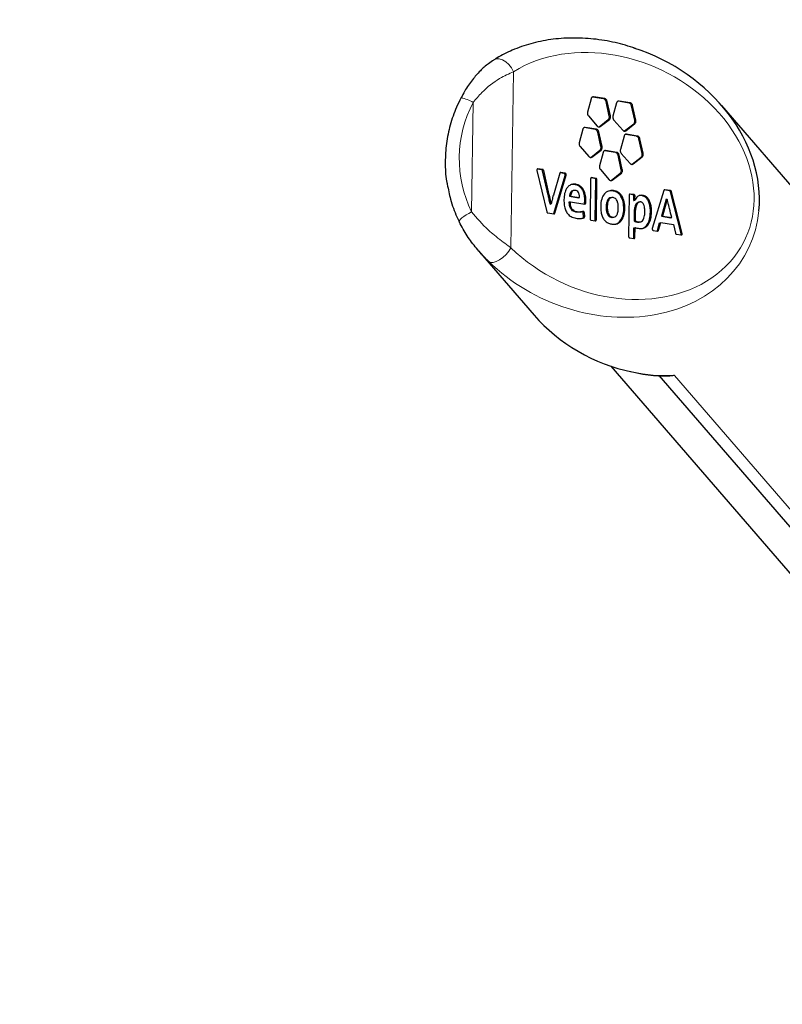
# Model space of a CAD drawing. Units: millimetres. Extents: x 62 to 20263, y 73 to 9947.
# Drawn here: x 15225 to 15535, y 5516 to 5916 of the extents above; entities that cross this region are included whole.
import ezdxf

# ---------------------------------------------------------------- set-up
doc = ezdxf.new("R2010")
doc.units = ezdxf.units.MM
doc.header["$LTSCALE"] = 100
doc.linetypes.add('SLD-Solid', pattern=[0])
doc.layers.add('-FORMAT-', color=7, linetype='SLD-Solid')
doc.styles.add('SLDTEXTSTYLE2', font='TXT', dxfattribs={"width": 0.7})
doc.dimstyles.new('SLDDIMSTYLE0', dxfattribs={"dimtxt": 200, "dimasz": 250, "dimexe": 0, "dimexo": 0.0625, "dimgap": 50, "dimtad": 1, "dimdec": 0, "dimlfac": 0.3, "dimrnd": 1e-09, "dimzin": 12, "dimdsep": 46, "dimtxsty": 'SLDTEXTSTYLE2', "dimsah": 1, "dimcen": 0.09, "dimadec": 0, "dimazin": 3, "dimtfac": 1, "dimtdec": 0, "dimtmove": 0, "dimatfit": 0, "dimfxl": 1, "dimfrac": 2, "dimtolj": 1, "dimtzin": 12, "dimarcsym": 0})

# ---------------------------------------------------------------- blocks, each defined once
blk = doc.blocks.new('_D_1')
at = {"layer": '-FORMAT-', "color": 7}
for p, q in [((15806.21, 4457.29), (15806.21, 8177.58)), ((17056.21, 3541.87), (17056.21, 8177.58)), ((15806.21, 8077.58), (15306.21, 8077.58)), ((15806.21, 8077.58), (17056.21, 8077.58)), ((17056.21, 8077.58), (17556.21, 8077.58))]:
    blk.add_line(p, q, dxfattribs=at)
for points in [[(15806.21, 8077.58), (15556.21, 8117.58), (15556.21, 8037.58)], [(17056.21, 8077.58), (17306.21, 8037.58), (17306.21, 8117.58)]]:
    blk.add_solid(points, dxfattribs=at)
at = {"layer": '-FORMAT-', "color": 7, "char_height": 200, "attachment_point": 1, "style": 'SLDTEXTSTYLE2'}
for s, insert in [('C-C', (16248.43, 9278.73)), ('375', (16239.12, 8964.28)), ('400', (16239.12, 8649.84)), ('500', (16239.12, 8335.39))]:
    blk.add_mtext(s, dxfattribs=dict(at, insert=insert))
blk = doc.blocks.new('_D_3')
at = {"layer": '-FORMAT-', "color": 7}
for p, q in [((14556.21, 7034.89), (14556.21, 8177.58)), ((15806.21, 4457.29), (15806.21, 8177.58)), ((14556.21, 8077.58), (14056.21, 8077.58)), ((15806.21, 8077.58), (14556.21, 8077.58)), ((15806.21, 8077.58), (16306.21, 8077.58))]:
    blk.add_line(p, q, dxfattribs=at)
for points in [[(14556.21, 8077.58), (14306.21, 8117.58), (14306.21, 8037.58)], [(15806.21, 8077.58), (16056.21, 8037.58), (16056.21, 8117.58)]]:
    blk.add_solid(points, dxfattribs=at)
at = {"layer": '-FORMAT-', "color": 7, "char_height": 200, "attachment_point": 1, "style": 'SLDTEXTSTYLE2'}
for s, insert in [('C-C', (14998.43, 9278.73)), ('375', (14989.12, 8964.28)), ('400', (14989.12, 8649.84)), ('500', (14989.12, 8335.39))]:
    blk.add_mtext(s, dxfattribs=dict(at, insert=insert))

msp = doc.modelspace()

# ---------------------------------------------------------------- linework, layer by layer
at = {"color": 8, "linetype": 'SLD-Solid', "lineweight": 18}
for p, q in [((15425.88, 5894.81), (15424.82, 5823.32)), ((15408.82, 5837.88), (15409.47, 5882.35)), ((15457.98, 5884.56), (15458.42, 5884.64)), ((15462.49, 5883.81), (15462.94, 5883.89)), ((15463.46, 5882.71), (15463.9, 5882.79)), ((15468.33, 5882.85), (15468.77, 5882.93)), ((15472.84, 5882.11), (15473.28, 5882.19)), ((15473.81, 5881.01), (15474.25, 5881.08)), ((15464.38, 5875.37), (15464.82, 5875.44)), ((15464.78, 5876.83), (15465.22, 5876.9)), ((15475.12, 5875.12), (15475.56, 5875.2)), ((15454.59, 5872.13), (15455.03, 5872.21)), ((15459.11, 5871.38), (15459.55, 5871.46)), ((15460.07, 5870.28), (15460.52, 5870.36)), ((15460.67, 5872.47), (15461.11, 5872.55)), ((15471.02, 5870.77), (15471.46, 5870.84)), ((15474.72, 5873.66), (15475.16, 5873.74)), ((15471.33, 5869.37), (15471.77, 5869.44)), ((15475.84, 5868.62), (15476.29, 5868.7)), ((15476.82, 5867.52), (15477.26, 5867.6)), ((15460.99, 5862.93), (15461.43, 5863.01)), ((15461.39, 5864.39), (15461.83, 5864.47)), ((15462.84, 5862.74), (15463.29, 5862.82)), ((15467.36, 5862), (15467.8, 5862.07)), ((15457.28, 5860.04), (15457.73, 5860.12)), ((15468.33, 5860.89), (15468.77, 5860.97)), ((15477.73, 5860.17), (15478.17, 5860.25)), ((15478.13, 5861.63), (15478.57, 5861.71)), ((15435.58, 5855.36), (15435.78, 5855.39)), ((15437.32, 5854.99), (15437.76, 5855.07)), ((15437.71, 5854.55), (15438.15, 5854.63)), ((15469.64, 5855.01), (15470.08, 5855.09)), ((15474.02, 5857.28), (15474.47, 5857.36)), ((15444.88, 5853.83), (15445.06, 5853.86)), ((15446.42, 5853.49), (15446.86, 5853.57)), ((15446.76, 5853.21), (15447.2, 5853.28)), ((15446.8, 5852.7), (15447.24, 5852.78)), ((15457.42, 5851.76), (15457.61, 5851.79)), ((15458.93, 5851.42), (15459.37, 5851.5)), ((15459.33, 5850.81), (15459.77, 5850.89)), ((15465.54, 5850.66), (15465.98, 5850.73)), ((15469.24, 5853.55), (15469.68, 5853.63)), ((15450.71, 5849.01), (15451.15, 5849.08)), ((15466.08, 5846.44), (15466.52, 5846.52)), ((15487.16, 5846.86), (15487.34, 5846.89)), ((15489.28, 5846.42), (15489.72, 5846.5)), ((15439.95, 5844.72), (15440.39, 5844.79)), ((15473.08, 5845.11), (15473.27, 5845.14)), ((15474.8, 5844.21), (15475.25, 5844.29)), ((15477.91, 5844.49), (15478.35, 5844.57)), ((15449.15, 5839.05), (15449.6, 5839.13)), ((15454.77, 5841.4), (15455.21, 5841.48)), ((15442.2, 5837.25), (15442.65, 5837.33)), ((15451.23, 5837.79), (15451.68, 5837.87)), ((15454.04, 5837.86), (15454.48, 5837.94)), ((15454.06, 5835.38), (15454.5, 5835.46)), ((15454.23, 5837.43), (15454.67, 5837.51)), ((15454.34, 5835.91), (15454.78, 5835.99)), ((15459.09, 5834.65), (15459.53, 5834.72)), ((15465.7, 5835.65), (15466.14, 5835.73)), ((15474.9, 5837.86), (15475.34, 5837.94)), ((15481.49, 5837.73), (15481.93, 5837.8)), ((15476.19, 5833.73), (15476.63, 5833.81)), ((15484.33, 5830.3), (15484.78, 5830.38)), ((15474.74, 5827.41), (15475.19, 5827.49)), ((15493.93, 5828.58), (15494.37, 5828.66)), ((15493.99, 5829.07), (15494.43, 5829.15)), ((15600.13, 5645.39), (15491.23, 5771.43))]:
    msp.add_line(p, q, dxfattribs=at)
at = {"color": 7, "linetype": 'SLD-Solid'}
for p, q in [((15457.42, 5883.86), (15455.95, 5878.43)), ((15462.49, 5883.81), (15457.98, 5884.56)), ((15462.94, 5883.89), (15458.42, 5884.64)), ((15464.78, 5876.83), (15463.46, 5882.71)), ((15465.22, 5876.9), (15463.9, 5882.79)), ((15467.77, 5882.15), (15466.29, 5876.73)), ((15472.84, 5882.11), (15468.33, 5882.85)), ((15473.28, 5882.19), (15468.77, 5882.93)), ((15475.12, 5875.12), (15473.81, 5881.01)), ((15475.56, 5875.2), (15474.25, 5881.08)), ((15638.22, 5733.21), (15510.49, 5881.06)), ((15456.3, 5876.85), (15459.9, 5872.75)), ((15460.67, 5872.47), (15464.38, 5875.37)), ((15461.11, 5872.55), (15464.82, 5875.44)), ((15466.64, 5875.14), (15470.24, 5871.04)), ((15454.03, 5871.43), (15452.56, 5866)), ((15459.11, 5871.38), (15454.59, 5872.13)), ((15459.55, 5871.46), (15455.03, 5872.21)), ((15461.39, 5864.39), (15460.07, 5870.28)), ((15461.83, 5864.47), (15460.52, 5870.36)), ((15460.53, 5872.4), (15460.67, 5872.47)), ((15470.88, 5870.69), (15471.02, 5870.77)), ((15471.02, 5870.77), (15474.72, 5873.66)), ((15471.46, 5870.84), (15475.16, 5873.74)), ((15470.77, 5868.67), (15469.3, 5863.24)), ((15475.84, 5868.62), (15471.33, 5869.37)), ((15476.29, 5868.7), (15471.77, 5869.44)), ((15478.13, 5861.63), (15476.82, 5867.52)), ((15478.57, 5861.71), (15477.26, 5867.6)), ((15452.91, 5864.42), (15456.51, 5860.32)), ((15457.28, 5860.04), (15460.99, 5862.93)), ((15457.73, 5860.12), (15461.43, 5863.01)), ((15462.29, 5862.04), (15460.81, 5856.62)), ((15467.36, 5862), (15462.84, 5862.74)), ((15467.8, 5862.07), (15463.29, 5862.82)), ((15457.14, 5859.97), (15457.28, 5860.04)), ((15469.64, 5855.01), (15468.33, 5860.89)), ((15470.08, 5855.09), (15468.77, 5860.97)), ((15469.65, 5861.66), (15473.25, 5857.56)), ((15474.02, 5857.28), (15477.73, 5860.17)), ((15474.47, 5857.36), (15478.17, 5860.25)), ((15435.38, 5854.74), (15439.43, 5837.86)), ((15437.32, 5854.99), (15435.5, 5855.29)), ((15437.76, 5855.07), (15435.78, 5855.39)), ((15439.95, 5844.72), (15437.71, 5854.55)), ((15440.39, 5844.79), (15438.15, 5854.63)), ((15461.16, 5855.03), (15464.76, 5850.93)), ((15473.88, 5857.21), (15474.02, 5857.28)), ((15444.66, 5853.56), (15442.05, 5844.73)), ((15442.2, 5837.25), (15446.8, 5852.7)), ((15442.65, 5837.33), (15447.24, 5852.78)), ((15446.42, 5853.49), (15444.77, 5853.76)), ((15446.86, 5853.57), (15445.06, 5853.86)), ((15457.19, 5851.32), (15456.95, 5835.15)), ((15458.93, 5851.42), (15457.34, 5851.69)), ((15459.37, 5851.5), (15457.61, 5851.79)), ((15459.09, 5834.65), (15459.33, 5850.81)), ((15459.53, 5834.72), (15459.77, 5850.89)), ((15465.39, 5850.58), (15465.54, 5850.66)), ((15465.54, 5850.66), (15469.24, 5853.55)), ((15465.98, 5850.73), (15469.68, 5853.63)), ((15450.71, 5849.01), (15449.41, 5848.98)), ((15450.53, 5846.6), (15450.09, 5846.52)), ((15466.08, 5846.44), (15464.67, 5846.32)), ((15486.94, 5846.59), (15482.23, 5831.16)), ((15489.28, 5846.42), (15487.06, 5846.78)), ((15489.72, 5846.5), (15487.34, 5846.89)), ((15489.66, 5845.99), (15490.1, 5846.07)), ((15493.99, 5829.07), (15489.66, 5845.99)), ((15494.43, 5829.15), (15490.1, 5846.07)), ((15448.52, 5841.93), (15448.96, 5842.01)), ((15448.6, 5844.22), (15449.04, 5844.3)), ((15448.6, 5844.21), (15449.04, 5844.29)), ((15448.6, 5844.22), (15448.6, 5844.21)), ((15448.6, 5844.21), (15452.29, 5843.61)), ((15448.96, 5841.92), (15448.96, 5842.01)), ((15448.96, 5842.01), (15454.79, 5841.05)), ((15449.04, 5844.3), (15449.04, 5844.29)), ((15449.04, 5844.29), (15452.73, 5843.69)), ((15452.29, 5843.61), (15452.73, 5843.69)), ((15454.77, 5841.4), (15454.84, 5842.38)), ((15454.84, 5842.38), (15455.28, 5842.46)), ((15455.21, 5841.48), (15455.28, 5842.46)), ((15465.76, 5843.68), (15465.31, 5843.61)), ((15472.85, 5844.67), (15472.6, 5827.91)), ((15474.4, 5844.81), (15473, 5845.04)), ((15474.84, 5844.88), (15473.27, 5845.14)), ((15474.4, 5844.81), (15474.84, 5844.88)), ((15474.68, 5842.56), (15475.12, 5842.64)), ((15474.7, 5844.58), (15475.14, 5844.66)), ((15474.72, 5842.55), (15475.17, 5842.63)), ((15474.8, 5844.17), (15475.25, 5844.25)), ((15474.8, 5844.17), (15474.8, 5844.21)), ((15475.25, 5844.25), (15475.25, 5844.29)), ((15477.91, 5844.49), (15476.87, 5844.48)), ((15487.92, 5843.02), (15485.94, 5836.09)), ((15488.36, 5843.1), (15486.38, 5836.17)), ((15487.92, 5843.02), (15488.36, 5843.1)), ((15440.7, 5841.09), (15441.14, 5841.17)), ((15440.75, 5841.06), (15441.19, 5841.14)), ((15448.52, 5841.84), (15448.52, 5841.93)), ((15448.52, 5841.84), (15448.96, 5841.92)), ((15477.13, 5841.91), (15476.69, 5841.83)), ((15439.81, 5837.43), (15442.25, 5837.03)), ((15453.06, 5837.81), (15453.5, 5837.89)), ((15453.34, 5835.25), (15454.06, 5835.38)), ((15454.34, 5835.91), (15454.23, 5837.43)), ((15454.78, 5835.99), (15454.67, 5837.51)), ((15457.36, 5834.54), (15459.11, 5834.25)), ((15465.7, 5835.65), (15466.24, 5835.72)), ((15466.25, 5835.65), (15466.69, 5835.73)), ((15474.9, 5837.86), (15474.84, 5834.19)), ((15474.84, 5834.19), (15475.29, 5834.27)), ((15475.34, 5837.94), (15475.29, 5834.27)), ((15485.94, 5836.09), (15486.38, 5836.17)), ((15485.94, 5836.09), (15489.73, 5835.46)), ((15486.38, 5836.17), (15490.17, 5835.54)), ((15489.73, 5835.46), (15490.17, 5835.54)), ((15474.74, 5827.41), (15474.8, 5831.43)), ((15474.8, 5831.43), (15475.24, 5831.51)), ((15475.19, 5827.49), (15475.24, 5831.51)), ((15476.91, 5833.72), (15477.35, 5833.8)), ((15482.61, 5830.37), (15484.38, 5830.08)), ((15484.33, 5830.3), (15485.23, 5833.46)), ((15484.78, 5830.38), (15485.68, 5833.54)), ((15485.23, 5833.46), (15485.68, 5833.54)), ((15485.68, 5833.54), (15490.82, 5832.69)), ((15490.82, 5832.69), (15491.62, 5829.25)), ((15473.01, 5827.3), (15474.77, 5827.01)), ((15492.01, 5828.82), (15494.03, 5828.49)), ((15493.86, 5828.52), (15493.93, 5828.58)), ((15411.68, 5822.07), (15434.26, 5795.92)), ((15465.42, 5775.15), (15581.23, 5641.12)), ((15484.95, 5771.39), (15588.32, 5651.75))]:
    msp.add_line(p, q, dxfattribs=at)
at = {"color": 8, "linetype": 'SLD-Solid', "lineweight": 18, "flags": 128}
for points in [[(15425.88, 5894.81), (15425.06, 5896.37), (15423.99, 5897.77), (15422.75, 5898.9), (15421.41, 5899.69), (15420.07, 5900.08), (15418.84, 5900.05), (15417.9, 5899.67)], [(15403.87, 5833.72), (15403.79, 5834), (15403.95, 5834.38), (15404.32, 5834.86), (15404.91, 5835.41), (15405.69, 5836.01), (15406.62, 5836.64), (15407.68, 5837.27), (15408.82, 5837.88)], [(15424.82, 5823.32), (15423.96, 5821.93), (15422.85, 5820.58), (15421.57, 5819.37), (15420.21, 5818.39), (15418.86, 5817.69), (15417.62, 5817.33), (15416.57, 5817.34), (15415.79, 5817.71)]]:
    msp.add_lwpolyline(points, dxfattribs=at)
at = {"color": 8, "linetype": 'SLD-Solid', "lineweight": 18}
for centre, radius, start, end in [((15452.95, 5859.47), 49.13, 152.2406, 206.0683), ((15400.93, 5867.86), 16.82, 59.4868, 77.6265)]:
    msp.add_arc(centre, radius, start, end, dxfattribs=at)
for centre, major_axis, ratio, start_param, end_param in [((15465.41, 5852.46), (54.59, -25.6), 0.790948, 4.296293, 8.955583), ((15460.99, 5851.67), (60.77, -27.72), 0.812819, 4.295899, 6.556437), ((15481.81, 5827.57), (58.51, -24.46), 0.865054, 4.933296, 5.211447)]:
    msp.add_ellipse(centre, major_axis=major_axis, ratio=ratio, start_param=start_param, end_param=end_param, dxfattribs=at)
at = {"color": 7, "linetype": 'SLD-Solid'}
for centre, major_axis, ratio, start_param, end_param in [((15460.99, 5851.67), (60.77, -27.72), 0.812819, 0.273251, 1.711164), ((15481.81, 5827.57), (58.51, -24.46), 0.865054, 4.189747, 4.933296)]:
    msp.add_ellipse(centre, major_axis=major_axis, ratio=ratio, start_param=start_param, end_param=end_param, dxfattribs=at)
for points, knots in [([(15475.43, 5904.33), (15472.7, 5905.17), (15467.05, 5906.91), (15458.38, 5908.28), (15449.6, 5908.71), (15441.06, 5908.07), (15432.95, 5906.42), (15425.66, 5903.88), (15420.74, 5901.42), (15418.32, 5899.93), (15417.9, 5899.67)], [0, 0, 0, 0, 0.140721, 0.290525, 0.440161, 0.586424, 0.72714, 0.860663, 0.975802, 1, 1, 1, 1]), ([(15417.89, 5899.57), (15417.15, 5899.11), (15415.27, 5897.93), (15412.27, 5895.19), (15409.01, 5891.47), (15406.37, 5887.76), (15405.08, 5885.17), (15404.62, 5884.24)], [0, 0, 0, 0, 0.144368, 0.363436, 0.5953, 0.854598, 1, 1, 1, 1]), ([(15404.54, 5884.29), (15403.91, 5883.01), (15402.14, 5879.42), (15400.01, 5873.19), (15398.44, 5865.66), (15398.02, 5858.02), (15398.21, 5852.45), (15398.86, 5849.54), (15398.96, 5849.1)], [0, 0, 0, 0, 0.117694, 0.329013, 0.540397, 0.751686, 0.962861, 1, 1, 1, 1]), ([(15458.42, 5884.64), (15458.3, 5884.64), (15458.06, 5884.65), (15457.76, 5884.46), (15457.54, 5884.19), (15457.46, 5883.97), (15457.42, 5883.86)], [0, 0, 0, 0, 0.27973, 0.558919, 0.77902, 1, 1, 1, 1]), ([(15463.46, 5882.71), (15463.41, 5882.87), (15463.32, 5883.18), (15463.06, 5883.52), (15462.78, 5883.74), (15462.59, 5883.79), (15462.49, 5883.81)], [0, 0, 0, 0, 0.279709, 0.558924, 0.779011, 1, 1, 1, 1]), ([(15463.9, 5882.79), (15463.86, 5882.95), (15463.76, 5883.26), (15463.51, 5883.6), (15463.22, 5883.82), (15463.03, 5883.87), (15462.94, 5883.89)], [0, 0, 0, 0, 0.279709, 0.558924, 0.779011, 1, 1, 1, 1]), ([(15468.77, 5882.93), (15468.65, 5882.94), (15468.4, 5882.94), (15468.1, 5882.75), (15467.88, 5882.49), (15467.81, 5882.27), (15467.77, 5882.15)], [0, 0, 0, 0, 0.279732, 0.558898, 0.778998, 1, 1, 1, 1]), ([(15473.81, 5881.01), (15473.76, 5881.16), (15473.67, 5881.47), (15473.41, 5881.81), (15473.13, 5882.03), (15472.93, 5882.08), (15472.84, 5882.11)], [0, 0, 0, 0, 0.279756, 0.558884, 0.778988, 1, 1, 1, 1]), ([(15474.25, 5881.08), (15474.2, 5881.24), (15474.11, 5881.55), (15473.85, 5881.89), (15473.57, 5882.11), (15473.38, 5882.16), (15473.28, 5882.19)], [0, 0, 0, 0, 0.279756, 0.558884, 0.778988, 1, 1, 1, 1]), ([(15455.95, 5878.43), (15455.92, 5878.28), (15455.86, 5877.98), (15455.93, 5877.52), (15456.08, 5877.13), (15456.23, 5876.94), (15456.3, 5876.85)], [0, 0, 0, 0, 0.279672, 0.558967, 0.779052, 1, 1, 1, 1]), ([(15464.38, 5875.37), (15464.47, 5875.46), (15464.65, 5875.64), (15464.79, 5876.04), (15464.84, 5876.45), (15464.8, 5876.7), (15464.78, 5876.83)], [0, 0, 0, 0, 0.279732, 0.558935, 0.779037, 1, 1, 1, 1]), ([(15464.82, 5875.44), (15464.91, 5875.54), (15465.1, 5875.72), (15465.24, 5876.12), (15465.28, 5876.53), (15465.24, 5876.78), (15465.22, 5876.9)], [0, 0, 0, 0, 0.279732, 0.558935, 0.779037, 1, 1, 1, 1]), ([(15466.29, 5876.73), (15466.26, 5876.58), (15466.21, 5876.27), (15466.28, 5875.81), (15466.43, 5875.43), (15466.57, 5875.24), (15466.64, 5875.14)], [0, 0, 0, 0, 0.279735, 0.558902, 0.779012, 1, 1, 1, 1]), ([(15474.72, 5873.66), (15474.81, 5873.75), (15475, 5873.93), (15475.14, 5874.33), (15475.18, 5874.74), (15475.14, 5874.99), (15475.12, 5875.12)], [0, 0, 0, 0, 0.279698, 0.558934, 0.779035, 1, 1, 1, 1]), ([(15475.16, 5873.74), (15475.26, 5873.83), (15475.44, 5874.01), (15475.58, 5874.41), (15475.62, 5874.82), (15475.58, 5875.07), (15475.56, 5875.2)], [0, 0, 0, 0, 0.279698, 0.558934, 0.779035, 1, 1, 1, 1]), ([(15455.03, 5872.21), (15454.91, 5872.21), (15454.67, 5872.22), (15454.37, 5872.03), (15454.15, 5871.76), (15454.07, 5871.54), (15454.03, 5871.43)], [0, 0, 0, 0, 0.279707, 0.558922, 0.779024, 1, 1, 1, 1]), ([(15460.07, 5870.28), (15460.03, 5870.44), (15459.93, 5870.74), (15459.68, 5871.08), (15459.39, 5871.3), (15459.2, 5871.36), (15459.11, 5871.38)], [0, 0, 0, 0, 0.279679, 0.558945, 0.779041, 1, 1, 1, 1]), ([(15460.52, 5870.36), (15460.47, 5870.51), (15460.38, 5870.82), (15460.12, 5871.16), (15459.83, 5871.38), (15459.64, 5871.43), (15459.55, 5871.46)], [0, 0, 0, 0, 0.279679, 0.558945, 0.779041, 1, 1, 1, 1]), ([(15459.9, 5872.75), (15460, 5872.65), (15460.21, 5872.46), (15460.56, 5872.36), (15460.87, 5872.39), (15461.03, 5872.5), (15461.11, 5872.55)], [0, 0, 0, 0, 0.279719, 0.558925, 0.779019, 1, 1, 1, 1]), ([(15470.24, 5871.04), (15470.35, 5870.95), (15470.56, 5870.75), (15470.9, 5870.66), (15471.21, 5870.69), (15471.38, 5870.79), (15471.46, 5870.84)], [0, 0, 0, 0, 0.27971, 0.558908, 0.778996, 1, 1, 1, 1]), ([(15452.56, 5866), (15452.53, 5865.85), (15452.47, 5865.54), (15452.55, 5865.09), (15452.69, 5864.7), (15452.84, 5864.51), (15452.91, 5864.42)], [0, 0, 0, 0, 0.279717, 0.558915, 0.779007, 1, 1, 1, 1]), ([(15471.77, 5869.44), (15471.65, 5869.45), (15471.41, 5869.45), (15471.11, 5869.27), (15470.89, 5869), (15470.81, 5868.78), (15470.77, 5868.67)], [0, 0, 0, 0, 0.279715, 0.558929, 0.779029, 1, 1, 1, 1]), ([(15476.82, 5867.52), (15476.77, 5867.67), (15476.67, 5867.98), (15476.41, 5868.32), (15476.13, 5868.54), (15475.94, 5868.59), (15475.84, 5868.62)], [0, 0, 0, 0, 0.27966, 0.558956, 0.779054, 1, 1, 1, 1]), ([(15477.26, 5867.6), (15477.21, 5867.75), (15477.12, 5868.06), (15476.86, 5868.4), (15476.57, 5868.62), (15476.38, 5868.67), (15476.29, 5868.7)], [0, 0, 0, 0, 0.27966, 0.558956, 0.779054, 1, 1, 1, 1]), ([(15460.99, 5862.93), (15461.08, 5863.03), (15461.27, 5863.21), (15461.41, 5863.61), (15461.45, 5864.01), (15461.41, 5864.27), (15461.39, 5864.39)], [0, 0, 0, 0, 0.279722, 0.558918, 0.779014, 1, 1, 1, 1]), ([(15461.43, 5863.01), (15461.52, 5863.11), (15461.71, 5863.29), (15461.85, 5863.69), (15461.89, 5864.09), (15461.85, 5864.35), (15461.83, 5864.47)], [0, 0, 0, 0, 0.279722, 0.558918, 0.779014, 1, 1, 1, 1]), ([(15463.29, 5862.82), (15463.16, 5862.82), (15462.92, 5862.83), (15462.62, 5862.64), (15462.4, 5862.37), (15462.32, 5862.15), (15462.29, 5862.04)], [0, 0, 0, 0, 0.279761, 0.558912, 0.779001, 1, 1, 1, 1]), ([(15468.33, 5860.89), (15468.28, 5861.05), (15468.19, 5861.36), (15467.93, 5861.7), (15467.64, 5861.92), (15467.45, 5861.97), (15467.36, 5862)], [0, 0, 0, 0, 0.279755, 0.558889, 0.778989, 1, 1, 1, 1]), ([(15468.77, 5860.97), (15468.72, 5861.12), (15468.63, 5861.43), (15468.37, 5861.77), (15468.09, 5862), (15467.9, 5862.05), (15467.8, 5862.07)], [0, 0, 0, 0, 0.279755, 0.558889, 0.778989, 1, 1, 1, 1]), ([(15469.3, 5863.24), (15469.27, 5863.09), (15469.21, 5862.78), (15469.29, 5862.33), (15469.43, 5861.94), (15469.58, 5861.75), (15469.65, 5861.66)], [0, 0, 0, 0, 0.279676, 0.558928, 0.779026, 1, 1, 1, 1]), ([(15456.51, 5860.32), (15456.62, 5860.23), (15456.82, 5860.03), (15457.17, 5859.94), (15457.48, 5859.97), (15457.64, 5860.07), (15457.73, 5860.12)], [0, 0, 0, 0, 0.279638, 0.558985, 0.779071, 1, 1, 1, 1]), ([(15477.73, 5860.17), (15477.82, 5860.27), (15478.01, 5860.45), (15478.15, 5860.85), (15478.19, 5861.25), (15478.15, 5861.51), (15478.13, 5861.63)], [0, 0, 0, 0, 0.279727, 0.55892, 0.779013, 1, 1, 1, 1]), ([(15478.17, 5860.25), (15478.26, 5860.34), (15478.45, 5860.53), (15478.59, 5860.93), (15478.63, 5861.33), (15478.59, 5861.58), (15478.57, 5861.71)], [0, 0, 0, 0, 0.279727, 0.55892, 0.779013, 1, 1, 1, 1]), ([(15435.44, 5855.22), (15435.42, 5855.18), (15435.38, 5855.11), (15435.35, 5854.94), (15435.37, 5854.81), (15435.38, 5854.74)], [0, 0, 0, 0, 0.283212, 0.561366, 1, 1, 1, 1]), ([(15435.78, 5855.39), (15435.74, 5855.4), (15435.67, 5855.4), (15435.55, 5855.35), (15435.48, 5855.27), (15435.44, 5855.22)], [0, 0, 0, 0, 0.283336, 0.562062, 1, 1, 1, 1]), ([(15437.71, 5854.55), (15437.69, 5854.61), (15437.65, 5854.74), (15437.55, 5854.87), (15437.44, 5854.96), (15437.36, 5854.98), (15437.32, 5854.99)], [0, 0, 0, 0, 0.282678, 0.557837, 0.775641, 1, 1, 1, 1]), ([(15438.15, 5854.63), (15438.13, 5854.69), (15438.1, 5854.82), (15437.99, 5854.95), (15437.88, 5855.04), (15437.8, 5855.06), (15437.76, 5855.07)], [0, 0, 0, 0, 0.282678, 0.557837, 0.775641, 1, 1, 1, 1]), ([(15460.81, 5856.62), (15460.78, 5856.47), (15460.72, 5856.16), (15460.8, 5855.7), (15460.95, 5855.32), (15461.09, 5855.13), (15461.16, 5855.03)], [0, 0, 0, 0, 0.279725, 0.558913, 0.778999, 1, 1, 1, 1]), ([(15469.24, 5853.55), (15469.33, 5853.64), (15469.52, 5853.82), (15469.66, 5854.22), (15469.7, 5854.63), (15469.66, 5854.88), (15469.64, 5855.01)], [0, 0, 0, 0, 0.279726, 0.558912, 0.779002, 1, 1, 1, 1]), ([(15469.68, 5853.63), (15469.77, 5853.72), (15469.96, 5853.9), (15470.1, 5854.3), (15470.14, 5854.71), (15470.1, 5854.96), (15470.08, 5855.09)], [0, 0, 0, 0, 0.279726, 0.558912, 0.779002, 1, 1, 1, 1]), ([(15473.25, 5857.56), (15473.35, 5857.46), (15473.56, 5857.27), (15473.91, 5857.17), (15474.22, 5857.21), (15474.38, 5857.31), (15474.47, 5857.36)], [0, 0, 0, 0, 0.279703, 0.55893, 0.779026, 1, 1, 1, 1]), ([(15445.06, 5853.86), (15445.01, 5853.87), (15444.91, 5853.87), (15444.8, 5853.8), (15444.71, 5853.69), (15444.68, 5853.61), (15444.66, 5853.56)], [0, 0, 0, 0, 0.283425, 0.560215, 0.778064, 1, 1, 1, 1]), ([(15446.76, 5853.21), (15446.73, 5853.25), (15446.69, 5853.33), (15446.57, 5853.44), (15446.48, 5853.47), (15446.42, 5853.49)], [0, 0, 0, 0, 0.28119, 0.558735, 1, 1, 1, 1]), ([(15446.8, 5852.7), (15446.81, 5852.75), (15446.83, 5852.84), (15446.83, 5853.02), (15446.78, 5853.13), (15446.76, 5853.21)], [0, 0, 0, 0, 0.279635, 0.558136, 1, 1, 1, 1]), ([(15447.2, 5853.28), (15447.17, 5853.33), (15447.13, 5853.41), (15447.02, 5853.52), (15446.92, 5853.55), (15446.86, 5853.57)], [0, 0, 0, 0, 0.28119, 0.558735, 1, 1, 1, 1]), ([(15447.24, 5852.78), (15447.25, 5852.83), (15447.27, 5852.92), (15447.27, 5853.09), (15447.22, 5853.21), (15447.2, 5853.28)], [0, 0, 0, 0, 0.279635, 0.558136, 1, 1, 1, 1]), ([(15457.61, 5851.79), (15457.55, 5851.79), (15457.43, 5851.79), (15457.29, 5851.67), (15457.21, 5851.51), (15457.2, 5851.38), (15457.19, 5851.32)], [0, 0, 0, 0, 0.283492, 0.557649, 0.774735, 1, 1, 1, 1]), ([(15459.33, 5850.81), (15459.32, 5850.9), (15459.31, 5851.06), (15459.2, 5851.25), (15459.07, 5851.38), (15458.97, 5851.41), (15458.93, 5851.42)], [0, 0, 0, 0, 0.284072, 0.55779, 0.774637, 1, 1, 1, 1]), ([(15459.77, 5850.89), (15459.77, 5850.97), (15459.75, 5851.14), (15459.65, 5851.33), (15459.51, 5851.46), (15459.42, 5851.49), (15459.37, 5851.5)], [0, 0, 0, 0, 0.2840724, 0.5577903, 0.7746374, 1, 1, 1, 1]), ([(15464.76, 5850.93), (15464.87, 5850.84), (15465.07, 5850.64), (15465.42, 5850.55), (15465.73, 5850.58), (15465.89, 5850.68), (15465.98, 5850.73)], [0, 0, 0, 0, 0.27974, 0.558908, 0.779004, 1, 1, 1, 1]), ([(15398.96, 5849.1), (15399.34, 5847.05), (15400.19, 5842.5), (15402.08, 5837.44), (15403.5, 5834.47), (15403.82, 5833.79)], [0, 0, 0, 0, 0.387721, 0.857965, 1, 1, 1, 1]), ([(15451.15, 5849.08), (15450.65, 5849.12), (15449.68, 5849.18), (15448.36, 5848.54), (15447.28, 5847.29), (15446.51, 5845.33), (15446.41, 5843.71), (15446.35, 5842.85)], [0, 0, 0, 0, 0.18852, 0.362479, 0.534888, 0.752236, 1, 1, 1, 1]), ([(15450.1, 5846.47), (15449.99, 5846.46), (15449.61, 5846.45), (15449.13, 5845.95), (15448.74, 5845.16), (15448.65, 5844.54), (15448.6, 5844.22)], [0, 0, 0, 0, 0.127226, 0.438359, 0.702377, 1, 1, 1, 1]), ([(15451.03, 5846.6), (15450.75, 5846.61), (15450.2, 5846.61), (15449.57, 5846.04), (15449.19, 5845.23), (15449.09, 5844.62), (15449.04, 5844.3)], [0, 0, 0, 0, 0.270846, 0.53078, 0.751353, 1, 1, 1, 1]), ([(15454.84, 5842.38), (15454.83, 5842.89), (15454.79, 5844.11), (15454.41, 5845.72), (15453.76, 5847.06), (15453, 5847.99), (15451.95, 5848.71), (15451.15, 5848.9), (15450.71, 5849.01)], [0, 0, 0, 0, 0.166741, 0.394598, 0.520565, 0.656578, 0.811777, 1, 1, 1, 1]), ([(15452.27, 5845.76), (15452.07, 5846), (15451.71, 5846.43), (15451.25, 5846.55), (15451.03, 5846.6)], [0, 0, 0, 0, 0.536685, 1, 1, 1, 1]), ([(15455.28, 5842.46), (15455.27, 5842.97), (15455.24, 5844.19), (15454.86, 5845.8), (15454.2, 5847.14), (15453.44, 5848.06), (15452.39, 5848.79), (15451.59, 5848.98), (15451.15, 5849.08)], [0, 0, 0, 0, 0.166741, 0.394598, 0.520565, 0.656578, 0.811777, 1, 1, 1, 1]), ([(15466.52, 5846.52), (15465.81, 5846.54), (15464.44, 5846.59), (15462.69, 5845.28), (15461.55, 5843.09), (15461.24, 5840.58), (15461.34, 5838.33), (15461.69, 5836.55), (15462.34, 5835.07), (15463.29, 5833.94), (15464.51, 5833.18), (15465.4, 5832.98), (15465.88, 5832.87)], [0, 0, 0, 0, 0.130674, 0.252176, 0.376171, 0.513155, 0.608556, 0.690205, 0.763166, 0.834396, 0.911332, 1, 1, 1, 1]), ([(15465.88, 5832.87), (15466.59, 5832.84), (15467.96, 5832.8), (15469.71, 5834.12), (15470.85, 5836.32), (15471.2, 5839.1), (15471, 5841.88), (15470.19, 5844.09), (15469.07, 5845.42), (15467.87, 5846.21), (15466.99, 5846.41), (15466.52, 5846.52)], [0, 0, 0, 0, 0.131164, 0.253256, 0.378027, 0.515944, 0.650987, 0.763706, 0.835914, 0.912885, 1, 1, 1, 1]), ([(15466.84, 5832.91), (15467.07, 5832.92), (15467.95, 5832.94), (15469.26, 5834.08), (15470.41, 5836.23), (15470.76, 5839.03), (15470.56, 5841.81), (15469.75, 5844.01), (15468.63, 5845.34), (15467.43, 5846.13), (15466.55, 5846.33), (15466.08, 5846.44)], [0, 0, 0, 0, 0.046897, 0.18083, 0.317703, 0.468996, 0.617136, 0.740788, 0.82, 0.904435, 1, 1, 1, 1]), ([(15487.34, 5846.89), (15487.29, 5846.89), (15487.2, 5846.89), (15487.08, 5846.82), (15486.99, 5846.72), (15486.96, 5846.63), (15486.94, 5846.59)], [0, 0, 0, 0, 0.281403, 0.558239, 0.77683, 1, 1, 1, 1]), ([(15489.66, 5845.99), (15489.64, 5846.05), (15489.6, 5846.17), (15489.5, 5846.3), (15489.39, 5846.39), (15489.32, 5846.41), (15489.28, 5846.42)], [0, 0, 0, 0, 0.2824485, 0.5583112, 0.7765515, 1, 1, 1, 1]), ([(15490.1, 5846.07), (15490.08, 5846.13), (15490.05, 5846.25), (15489.94, 5846.38), (15489.83, 5846.47), (15489.76, 5846.49), (15489.72, 5846.5)], [0, 0, 0, 0, 0.282448, 0.558311, 0.776551, 1, 1, 1, 1]), ([(15440.7, 5841.09), (15440.57, 5841.8), (15440.35, 5843.02), (15440.07, 5844.22), (15439.95, 5844.72)], [0, 0, 0, 0, 0.58581, 1, 1, 1, 1]), ([(15441.14, 5841.17), (15441.01, 5841.88), (15440.79, 5843.1), (15440.51, 5844.3), (15440.39, 5844.79)], [0, 0, 0, 0, 0.58581, 1, 1, 1, 1]), ([(15442.05, 5844.73), (15441.86, 5844.06), (15441.54, 5842.88), (15441.29, 5841.66), (15441.19, 5841.14)], [0, 0, 0, 0, 0.57525, 1, 1, 1, 1]), ([(15446.35, 5842.85), (15446.37, 5842.08), (15446.39, 5840.66), (15446.89, 5838.66), (15447.84, 5836.97), (15449.36, 5835.73), (15450.56, 5835.44), (15451.21, 5835.29)], [0, 0, 0, 0, 0.2132976, 0.393978, 0.5585153, 0.7601919, 1, 1, 1, 1]), ([(15452.74, 5843.82), (15452.72, 5844.23), (15452.7, 5844.93), (15452.39, 5845.52), (15452.27, 5845.76)], [0, 0, 0, 0, 0.591339, 1, 1, 1, 1]), ([(15452.73, 5843.69), (15452.73, 5843.71), (15452.74, 5843.76), (15452.74, 5843.8), (15452.74, 5843.82)], [0, 0, 0, 0, 0.560011, 1, 1, 1, 1]), ([(15465.32, 5843.56), (15465.23, 5843.56), (15464.84, 5843.54), (15464.33, 5843.09), (15463.86, 5842.31), (15463.59, 5841.31), (15463.49, 5839.94), (15463.56, 5838.43), (15463.91, 5837.09), (15464.44, 5836.27), (15465.03, 5835.81), (15465.47, 5835.71), (15465.7, 5835.65)], [0, 0, 0, 0, 0.033805, 0.145662, 0.23111, 0.33176, 0.454665, 0.625838, 0.758858, 0.836052, 0.913575, 1, 1, 1, 1]), ([(15466.3, 5843.69), (15466.03, 5843.69), (15465.45, 5843.7), (15464.77, 5843.18), (15464.3, 5842.38), (15464.03, 5841.39), (15463.93, 5840.02), (15464, 5838.51), (15464.35, 5837.17), (15464.89, 5836.35), (15465.47, 5835.89), (15465.91, 5835.78), (15466.14, 5835.73)], [0, 0, 0, 0, 0.0957951, 0.2004759, 0.280441, 0.374634, 0.4896531, 0.6498442, 0.7743293, 0.8465704, 0.9191196, 1, 1, 1, 1]), ([(15466.14, 5835.73), (15466.47, 5835.72), (15467.11, 5835.72), (15467.88, 5836.53), (15468.34, 5837.8), (15468.48, 5839.4), (15468.4, 5841), (15468.06, 5842.29), (15467.53, 5843.08), (15466.95, 5843.53), (15466.52, 5843.63), (15466.3, 5843.69)], [0, 0, 0, 0, 0.113284, 0.223681, 0.349506, 0.501726, 0.656839, 0.777829, 0.848564, 0.920054, 1, 1, 1, 1]), ([(15473.27, 5845.14), (15473.21, 5845.14), (15473.09, 5845.14), (15472.95, 5845.02), (15472.87, 5844.86), (15472.86, 5844.73), (15472.85, 5844.67)], [0, 0, 0, 0, 0.284035, 0.558756, 0.775792, 1, 1, 1, 1]), ([(15474.7, 5844.58), (15474.65, 5844.64), (15474.57, 5844.76), (15474.45, 5844.79), (15474.4, 5844.81)], [0, 0, 0, 0, 0.554568, 1, 1, 1, 1]), ([(15474.68, 5842.56), (15474.68, 5842.56), (15474.68, 5842.56), (15474.68, 5842.56), (15474.68, 5842.56), (15474.68, 5842.56), (15474.68, 5842.56), (15474.69, 5842.6), (15474.73, 5843.13), (15474.77, 5843.66), (15474.8, 5844.17)], [0, 0, 0, 0, 0.000028, 0.000069, 0.000162, 0.000418, 0.001164, 0.004253, 0.063554, 1, 1, 1, 1]), ([(15474.72, 5842.55), (15474.72, 5842.55), (15474.71, 5842.55), (15474.7, 5842.55), (15474.69, 5842.55), (15474.68, 5842.56), (15474.68, 5842.56), (15474.68, 5842.56)], [0, 0, 0, 0, 0.402727, 0.73432, 0.850053, 0.936749, 1, 1, 1, 1]), ([(15474.8, 5844.21), (15474.8, 5844.28), (15474.79, 5844.42), (15474.73, 5844.53), (15474.7, 5844.58)], [0, 0, 0, 0, 0.554201, 1, 1, 1, 1]), ([(15475.14, 5844.66), (15475.09, 5844.72), (15475.01, 5844.84), (15474.9, 5844.87), (15474.84, 5844.88)], [0, 0, 0, 0, 0.554568, 1, 1, 1, 1]), ([(15475.12, 5842.64), (15475.12, 5842.64), (15475.12, 5842.64), (15475.12, 5842.64), (15475.12, 5842.64), (15475.12, 5842.64), (15475.12, 5842.64), (15475.13, 5842.67), (15475.17, 5843.21), (15475.21, 5843.74), (15475.25, 5844.25)], [0, 0, 0, 0, 0.000028, 0.000069, 0.000162, 0.000418, 0.001164, 0.004253, 0.063554, 1, 1, 1, 1]), ([(15475.17, 5842.63), (15475.16, 5842.63), (15475.15, 5842.63), (15475.14, 5842.63), (15475.13, 5842.63), (15475.13, 5842.63), (15475.12, 5842.64), (15475.12, 5842.64)], [0, 0, 0, 0, 0.473612, 0.765851, 0.867849, 0.944256, 1, 1, 1, 1]), ([(15475.25, 5844.29), (15475.24, 5844.36), (15475.23, 5844.5), (15475.17, 5844.61), (15475.14, 5844.66)], [0, 0, 0, 0, 0.554201, 1, 1, 1, 1]), ([(15478.35, 5844.57), (15477.97, 5844.6), (15477.23, 5844.65), (15476.3, 5844.22), (15475.6, 5843.53), (15475.32, 5842.93), (15475.17, 5842.63)], [0, 0, 0, 0, 0.295563, 0.5679401, 0.7794101, 1, 1, 1, 1]), ([(15481.49, 5837.73), (15481.48, 5838.4), (15481.45, 5839.66), (15481.08, 5841.43), (15480.39, 5842.94), (15479.29, 5844.11), (15478.38, 5844.36), (15477.91, 5844.49)], [0, 0, 0, 0, 0.229022, 0.424549, 0.596568, 0.789409, 1, 1, 1, 1]), ([(15481.93, 5837.8), (15481.92, 5838.48), (15481.9, 5839.74), (15481.52, 5841.51), (15480.83, 5843.02), (15479.73, 5844.19), (15478.82, 5844.44), (15478.35, 5844.57)], [0, 0, 0, 0, 0.229022, 0.424549, 0.596568, 0.789409, 1, 1, 1, 1]), ([(15490.17, 5835.54), (15489.87, 5836.79), (15489.46, 5838.42), (15489.07, 5840.07), (15488.97, 5840.48), (15488.96, 5840.53), (15488.94, 5840.62), (15488.74, 5841.48), (15488.54, 5842.33), (15488.36, 5843.1)], [0, 0, 0, 0, 0.495867, 0.646714, 0.656779, 0.659769, 0.666228, 0.692466, 1, 1, 1, 1]), ([(15440.75, 5841.06), (15440.74, 5841.06), (15440.73, 5841.07), (15440.72, 5841.08), (15440.71, 5841.08), (15440.7, 5841.09), (15440.7, 5841.09)], [0, 0, 0, 0, 0.405189, 0.698728, 0.869521, 1, 1, 1, 1]), ([(15441.19, 5841.14), (15441.18, 5841.14), (15441.17, 5841.15), (15441.16, 5841.15), (15441.15, 5841.16), (15441.15, 5841.17), (15441.14, 5841.17)], [0, 0, 0, 0, 0.405189, 0.698728, 0.869521, 1, 1, 1, 1]), ([(15449.15, 5839.05), (15449.04, 5839.26), (15448.81, 5839.68), (15448.56, 5840.63), (15448.54, 5841.36), (15448.52, 5841.84)], [0, 0, 0, 0, 0.246376, 0.512478, 1, 1, 1, 1]), ([(15449.6, 5839.13), (15449.48, 5839.33), (15449.25, 5839.75), (15449, 5840.71), (15448.98, 5841.44), (15448.96, 5841.92)], [0, 0, 0, 0, 0.246376, 0.5124784, 1, 1, 1, 1]), ([(15451.23, 5837.79), (15450.77, 5837.9), (15449.99, 5838.07), (15449.39, 5838.78), (15449.15, 5839.05)], [0, 0, 0, 0, 0.60717, 1, 1, 1, 1]), ([(15451.68, 5837.87), (15451.21, 5837.98), (15450.43, 5838.15), (15449.83, 5838.85), (15449.6, 5839.13)], [0, 0, 0, 0, 0.60717, 1, 1, 1, 1]), ([(15454.12, 5838.04), (15453.67, 5837.93), (15452.87, 5837.75), (15452.04, 5837.83), (15451.68, 5837.87)], [0, 0, 0, 0, 0.564357, 1, 1, 1, 1]), ([(15454.04, 5837.86), (15453.97, 5837.91), (15453.87, 5837.99), (15453.76, 5837.97), (15453.72, 5837.96)], [0, 0, 0, 0, 0.625243, 1, 1, 1, 1]), ([(15454.48, 5837.94), (15454.41, 5837.98), (15454.3, 5838.07), (15454.18, 5838.05), (15454.12, 5838.04)], [0, 0, 0, 0, 0.556877, 1, 1, 1, 1]), ([(15454.63, 5841.07), (15454.64, 5841.08), (15454.69, 5841.11), (15454.74, 5841.23), (15454.76, 5841.35), (15454.77, 5841.4)], [0, 0, 0, 0, 0.118381, 0.551205, 1, 1, 1, 1]), ([(15454.79, 5841.05), (15454.85, 5841.04), (15454.96, 5841.04), (15455.1, 5841.16), (15455.18, 5841.31), (15455.2, 5841.42), (15455.21, 5841.48)], [0, 0, 0, 0, 0.283017, 0.557244, 0.774612, 1, 1, 1, 1]), ([(15477.12, 5841.83), (15476.95, 5841.84), (15476.62, 5841.86), (15476.01, 5841.55), (15475.41, 5840.74), (15475, 5839.41), (15474.93, 5838.38), (15474.9, 5837.86)], [0, 0, 0, 0, 0.116393, 0.227835, 0.460194, 0.720911, 1, 1, 1, 1]), ([(15477.56, 5841.91), (15477.39, 5841.92), (15477.06, 5841.93), (15476.45, 5841.63), (15475.86, 5840.82), (15475.44, 5839.48), (15475.37, 5838.46), (15475.34, 5837.94)], [0, 0, 0, 0, 0.116393, 0.227835, 0.460194, 0.720911, 1, 1, 1, 1]), ([(15479.22, 5837.88), (15479.22, 5838.38), (15479.21, 5839.25), (15479.01, 5840.33), (15478.74, 5841.02), (15478.45, 5841.46), (15478.13, 5841.73), (15477.82, 5841.86), (15477.64, 5841.89), (15477.56, 5841.91)], [0, 0, 0, 0, 0.304605, 0.522607, 0.65033, 0.752628, 0.853384, 0.936973, 1, 1, 1, 1]), ([(15439.43, 5837.86), (15439.45, 5837.8), (15439.49, 5837.68), (15439.59, 5837.55), (15439.7, 5837.46), (15439.77, 5837.44), (15439.81, 5837.43)], [0, 0, 0, 0, 0.281777, 0.557771, 0.776053, 1, 1, 1, 1]), ([(15442.09, 5837.06), (15442.11, 5837.08), (15442.16, 5837.13), (15442.19, 5837.21), (15442.2, 5837.25)], [0, 0, 0, 0, 0.418925, 1, 1, 1, 1]), ([(15442.25, 5837.03), (15442.3, 5837.03), (15442.39, 5837.02), (15442.51, 5837.1), (15442.6, 5837.2), (15442.63, 5837.28), (15442.65, 5837.33)], [0, 0, 0, 0, 0.283225, 0.559431, 0.777137, 1, 1, 1, 1]), ([(15451.21, 5835.29), (15451.85, 5835.22), (15452.96, 5835.1), (15454.03, 5835.35), (15454.5, 5835.46)], [0, 0, 0, 0, 0.566593, 1, 1, 1, 1]), ([(15453.05, 5837.85), (15452.81, 5837.8), (15452.21, 5837.67), (15451.6, 5837.75), (15451.23, 5837.79)], [0, 0, 0, 0, 0.410438, 1, 1, 1, 1]), ([(15454.23, 5837.43), (15454.21, 5837.52), (15454.18, 5837.69), (15454.08, 5837.8), (15454.04, 5837.86)], [0, 0, 0, 0, 0.555401, 1, 1, 1, 1]), ([(15454.06, 5835.38), (15454.11, 5835.4), (15454.2, 5835.44), (15454.29, 5835.59), (15454.34, 5835.75), (15454.34, 5835.86), (15454.34, 5835.91)], [0, 0, 0, 0, 0.282545, 0.558333, 0.776532, 1, 1, 1, 1]), ([(15454.67, 5837.51), (15454.65, 5837.6), (15454.62, 5837.77), (15454.52, 5837.88), (15454.48, 5837.94)], [0, 0, 0, 0, 0.555401, 1, 1, 1, 1]), ([(15454.5, 5835.46), (15454.55, 5835.48), (15454.64, 5835.52), (15454.74, 5835.67), (15454.78, 5835.83), (15454.78, 5835.93), (15454.78, 5835.99)], [0, 0, 0, 0, 0.2825454, 0.5583325, 0.7765317, 1, 1, 1, 1]), ([(15456.95, 5835.15), (15456.96, 5835.07), (15456.97, 5834.91), (15457.08, 5834.71), (15457.21, 5834.58), (15457.31, 5834.55), (15457.36, 5834.54)], [0, 0, 0, 0, 0.282847, 0.557461, 0.775014, 1, 1, 1, 1]), ([(15458.95, 5834.28), (15458.96, 5834.29), (15459.02, 5834.33), (15459.07, 5834.46), (15459.09, 5834.58), (15459.09, 5834.65)], [0, 0, 0, 0, 0.165662, 0.575928, 1, 1, 1, 1]), ([(15459.11, 5834.25), (15459.18, 5834.25), (15459.3, 5834.25), (15459.43, 5834.37), (15459.52, 5834.54), (15459.53, 5834.66), (15459.53, 5834.72)], [0, 0, 0, 0, 0.284389, 0.558774, 0.775737, 1, 1, 1, 1]), ([(15474.84, 5834.19), (15475.08, 5834.07), (15475.52, 5833.86), (15475.98, 5833.77), (15476.19, 5833.73)], [0, 0, 0, 0, 0.537462, 1, 1, 1, 1]), ([(15475.29, 5834.27), (15475.52, 5834.15), (15475.97, 5833.94), (15476.42, 5833.85), (15476.63, 5833.81)], [0, 0, 0, 0, 0.537462, 1, 1, 1, 1]), ([(15476.53, 5831.19), (15477.12, 5831.14), (15478.22, 5831.05), (15479.72, 5831.66), (15480.94, 5832.96), (15481.77, 5835.09), (15481.87, 5836.85), (15481.93, 5837.8)], [0, 0, 0, 0, 0.198097, 0.373534, 0.541638, 0.752835, 1, 1, 1, 1]), ([(15476.63, 5833.81), (15476.86, 5833.79), (15477.31, 5833.75), (15477.98, 5833.99), (15478.53, 5834.56), (15478.92, 5835.41), (15479.17, 5836.53), (15479.2, 5837.4), (15479.22, 5837.88)], [0, 0, 0, 0, 0.137636, 0.281682, 0.440024, 0.587858, 0.770148, 1, 1, 1, 1]), ([(15477.78, 5831.11), (15477.8, 5831.11), (15478.32, 5831.1), (15479.27, 5831.62), (15480.5, 5832.87), (15481.33, 5835.02), (15481.43, 5836.78), (15481.49, 5837.73)], [0, 0, 0, 0, 0.005998, 0.223462, 0.431836, 0.693626, 1, 1, 1, 1]), ([(15415.79, 5817.71), (15415.51, 5817.99), (15413.86, 5819.61), (15410.72, 5823.04), (15406.88, 5828.15), (15404.88, 5831.84), (15403.87, 5833.72)], [0, 0, 0, 0, 0.062734, 0.370511, 0.679632, 1, 1, 1, 1]), ([(15475.24, 5831.51), (15475.47, 5831.43), (15475.9, 5831.3), (15476.33, 5831.22), (15476.53, 5831.19)], [0, 0, 0, 0, 0.525463, 1, 1, 1, 1]), ([(15476.19, 5833.73), (15476.42, 5833.69), (15476.66, 5833.64), (15476.89, 5833.73), (15476.9, 5833.74)], [0, 0, 0, 0, 0.921856, 1, 1, 1, 1]), ([(15482.23, 5831.16), (15482.22, 5831.11), (15482.2, 5831.02), (15482.21, 5830.85), (15482.25, 5830.73), (15482.28, 5830.66)], [0, 0, 0, 0, 0.282846, 0.560952, 1, 1, 1, 1]), ([(15482.28, 5830.66), (15482.3, 5830.61), (15482.35, 5830.53), (15482.46, 5830.42), (15482.56, 5830.39), (15482.61, 5830.37)], [0, 0, 0, 0, 0.282006, 0.561213, 1, 1, 1, 1]), ([(15484.22, 5830.11), (15484.24, 5830.13), (15484.29, 5830.18), (15484.32, 5830.26), (15484.33, 5830.3)], [0, 0, 0, 0, 0.430996, 1, 1, 1, 1]), ([(15484.38, 5830.08), (15484.43, 5830.08), (15484.52, 5830.08), (15484.64, 5830.15), (15484.73, 5830.25), (15484.76, 5830.34), (15484.78, 5830.38)], [0, 0, 0, 0, 0.2828833, 0.5597008, 0.7778772, 1, 1, 1, 1]), ([(15472.6, 5827.91), (15472.61, 5827.83), (15472.63, 5827.67), (15472.73, 5827.47), (15472.87, 5827.34), (15472.96, 5827.31), (15473.01, 5827.3)], [0, 0, 0, 0, 0.28342, 0.558012, 0.775323, 1, 1, 1, 1]), ([(15474.6, 5827.04), (15474.61, 5827.05), (15474.67, 5827.09), (15474.72, 5827.22), (15474.74, 5827.35), (15474.74, 5827.41)], [0, 0, 0, 0, 0.165699, 0.575658, 1, 1, 1, 1]), ([(15474.77, 5827.01), (15474.83, 5827.01), (15474.95, 5827.01), (15475.08, 5827.14), (15475.17, 5827.3), (15475.18, 5827.42), (15475.19, 5827.49)], [0, 0, 0, 0, 0.282849, 0.557255, 0.774811, 1, 1, 1, 1]), ([(15491.62, 5829.25), (15491.64, 5829.19), (15491.68, 5829.07), (15491.78, 5828.94), (15491.9, 5828.85), (15491.97, 5828.83), (15492.01, 5828.82)], [0, 0, 0, 0, 0.281046, 0.557148, 0.775746, 1, 1, 1, 1]), ([(15493.93, 5828.58), (15493.95, 5828.62), (15493.99, 5828.7), (15494.02, 5828.87), (15494, 5829), (15493.99, 5829.07)], [0, 0, 0, 0, 0.283198, 0.561112, 1, 1, 1, 1]), ([(15494.03, 5828.49), (15494.07, 5828.49), (15494.14, 5828.48), (15494.27, 5828.53), (15494.33, 5828.61), (15494.37, 5828.66)], [0, 0, 0, 0, 0.282751, 0.561136, 1, 1, 1, 1]), ([(15494.37, 5828.66), (15494.39, 5828.7), (15494.43, 5828.78), (15494.46, 5828.95), (15494.44, 5829.07), (15494.43, 5829.15)], [0, 0, 0, 0, 0.283198, 0.561112, 1, 1, 1, 1]), ([(15473.48, 5772.96), (15475.14, 5772.59), (15479.61, 5771.58), (15484.93, 5771.16), (15488.55, 5771.23), (15489.34, 5771.25)], [0, 0, 0, 0, 0.315199, 0.849903, 1, 1, 1, 1]), ([(15491.23, 5771.43), (15491.22, 5771.42), (15490.77, 5771.33), (15490.14, 5771.18), (15489.52, 5771.26), (15489.34, 5771.28)], [0, 0, 0, 0, 0.022907, 0.718923, 1, 1, 1, 1])]:
    msp.add_open_spline(points, degree=3, knots=knots, dxfattribs=at)
at = {"color": 8, "linetype": 'SLD-Solid', "lineweight": 18}
for points, knots in [([(15425.88, 5894.81), (15424, 5893.99), (15419.77, 5892.14), (15413.79, 5887.51), (15410.62, 5883.73), (15409.47, 5882.35)], [0, 0, 0, 0, 0.335922, 0.758555, 1, 1, 1, 1]), ([(15408.82, 5837.88), (15411, 5835.33), (15413.88, 5831.95), (15419.15, 5827.47), (15422.35, 5825.07), (15424.44, 5823.58), (15424.82, 5823.32)], [0, 0, 0, 0, 0.4522744, 0.5975626, 0.9278021, 1, 1, 1, 1])]:
    msp.add_open_spline(points, degree=3, knots=knots, dxfattribs=at)

# ---------------------------------------------------------------- dimensions: what is measured, and where the dimension line sits
at = {"layer": '-FORMAT-', "color": 7}
for base, p2, picture, middle in [((14556.21, 8077.58), (14556.21, 6934.89), '_D_3', (15181.21, 8077.58)), ((17056.21, 8077.58), (17056.21, 3441.87), '_D_1', (16431.21, 8077.58))]:
    dim = msp.add_linear_dim(base=base, p1=(15806.21, 4357.29), p2=p2, text='C-C\\P<>\\P400\\P500', dimstyle='SLDDIMSTYLE0', dxfattribs=at)
    dim.commit()
    dim.dimension.update_dxf_attribs({"geometry": picture, "text_midpoint": middle, "dimtype": 160})

doc.saveas('drawing.dxf')
